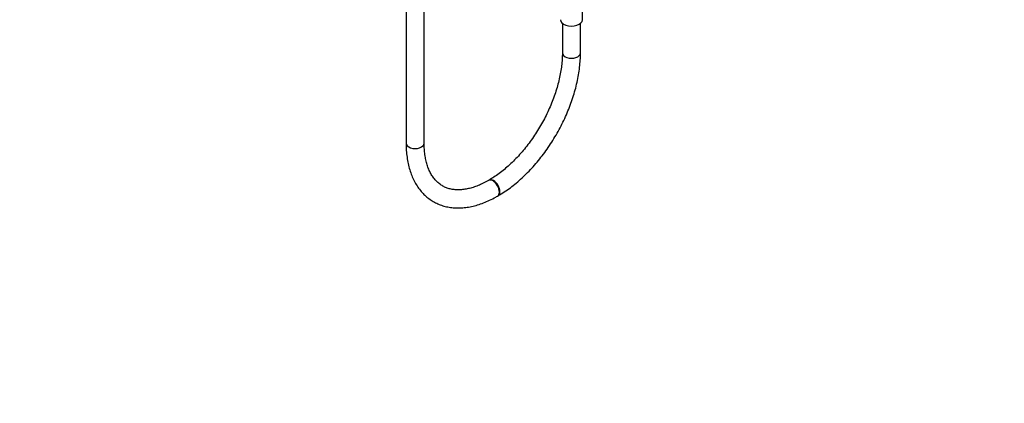
# Model space of a CAD drawing. Units: millimetres. Extents: x 0 to 1467, y 0 to 2772.
# Drawn here: x 815 to 1467, y 0 to 254 of the extents above; entities that cross this region are included whole.
import ezdxf
from ezdxf import colors
from ezdxf.entities.mleader import LeaderData, LeaderLine
from ezdxf.math import Vec2, Vec3

# ---------------------------------------------------------------- set-up
doc = ezdxf.new("R2010")
doc.units = ezdxf.units.MM
doc.layers.add('DV6_Défaut', color=7, linetype='Continuous')
doc.layers.add('Défaut', color=7, linetype='Continuous')

# ---------------------------------------------------------------- blocks, each defined once
blk = doc.blocks.new('_DOT')
at = {"color": 0}
blk.add_line((0, 0), (-1, 0), dxfattribs=at)
at = {"color": 0, "const_width": 0.333}
blk.add_lwpolyline([(-0.1665, 0, 1), (0.1665, 0, 1)], format="xyb", close=True, dxfattribs=at)
blk = doc.blocks.new('SE5')
at = {"layer": 'DV6_Défaut', "color": 7, "linetype": 'Continuous'}
for p, q in [((1070.7, 719.39), (1070.7, 172.19)), ((1082.7, 172.19), (1082.7, 719.39)), ((1187.59, 254.05), (1187.59, 264.88)), ((1174.29, 251.65), (1174.29, 232)), ((1186.29, 232), (1186.29, 251.65)), ((1125.68, 147.79), (1125.32, 147.59)), ((1131.32, 137.2), (1131.68, 137.4))]:
    blk.add_line(p, q, dxfattribs=at)
for centre, major_axis, start_param, end_param in [((1180.29, 254.05), (-7.3, 0), 0, 3.141593), ((1180.29, 232), (-6, 0), 0, 3.142023), ((1180.29, 232), (-6, 0), 6.28294, 6.283185), ((1076.7, 172.19), (-6, 0), 0, 3.141593), ((1128.32, 142.39), (3, -5.2), 0, 3.139512), ((1128.68, 142.6), (3, -5.2), 0, 3.141495), ((1128.32, 142.39), (3, -5.2), 6.282752, 6.283185), ((1128.68, 142.6), (3, -5.2), 6.282758, 6.283185)]:
    blk.add_ellipse(centre, major_axis=major_axis, ratio=0.57735, start_param=start_param, end_param=end_param, dxfattribs=at)
for points, knots in [([(1174.29, 232), (1174.29, 231.23), (1174.27, 229.33), (1174.04, 225.74), (1173.53, 221.47), (1172.75, 217.04), (1171.72, 212.52), (1170.44, 207.94), (1168.92, 203.32), (1167.16, 198.69), (1165.16, 194.09), (1162.96, 189.52), (1160.54, 185.04), (1157.94, 180.65), (1155.16, 176.4), (1152.22, 172.29), (1149.15, 168.37), (1145.95, 164.64), (1142.65, 161.14), (1139.28, 157.89), (1135.85, 154.88), (1132.4, 152.18), (1128.93, 149.75), (1126.86, 148.5), (1125.68, 147.79)], [0, 0, 0, 0, 0.024199, 0.0705, 0.116871, 0.163313, 0.209833, 0.256426, 0.303086, 0.349804, 0.396567, 0.443366, 0.490186, 0.537016, 0.583841, 0.630647, 0.677419, 0.724146, 0.770814, 0.817413, 0.863931, 0.910359, 0.956694, 1, 1, 1, 1]), ([(1131.68, 137.4), (1132.46, 137.86), (1134.38, 139), (1137.85, 141.3), (1141.77, 144.24), (1145.66, 147.48), (1149.45, 150.97), (1153.13, 154.72), (1156.69, 158.69), (1160.12, 162.87), (1163.39, 167.23), (1166.5, 171.77), (1169.43, 176.44), (1172.16, 181.24), (1174.68, 186.14), (1176.99, 191.12), (1179.06, 196.15), (1180.89, 201.21), (1182.47, 206.28), (1183.79, 211.34), (1184.85, 216.35), (1185.63, 221.32), (1186.11, 226.07), (1186.28, 229.71), (1186.29, 231.52), (1186.29, 232)], [0, 0, 0, 0, 0.024521, 0.070668, 0.116775, 0.162837, 0.208847, 0.254802, 0.300708, 0.346571, 0.392399, 0.438202, 0.483989, 0.529771, 0.575558, 0.621358, 0.667182, 0.71304, 0.758942, 0.804899, 0.85092, 0.897012, 0.943178, 0.986946, 1, 1, 1, 1]), ([(1070.7, 172.19), (1070.71, 171.29), (1070.74, 169.07), (1071, 165.16), (1071.6, 160.83), (1072.5, 156.65), (1073.69, 152.71), (1075.18, 149.01), (1076.94, 145.58), (1078.98, 142.45), (1081.27, 139.63), (1083.78, 137.13), (1086.52, 134.97), (1089.44, 133.16), (1092.55, 131.69), (1095.81, 130.57), (1099.23, 129.8), (1102.77, 129.38), (1106.45, 129.32), (1110.23, 129.62), (1114.11, 130.28), (1118.06, 131.3), (1122.08, 132.68), (1126.08, 134.4), (1129.26, 136.02), (1130.89, 136.95), (1131.32, 137.2)], [0, 0, 0, 0, 0.024002, 0.069281, 0.114588, 0.15983, 0.204923, 0.249761, 0.294228, 0.338223, 0.381687, 0.42462, 0.467092, 0.509236, 0.551227, 0.59321, 0.635356, 0.677826, 0.720735, 0.764136, 0.808022, 0.852334, 0.896983, 0.941867, 0.986894, 1, 1, 1, 1]), ([(1125.32, 147.59), (1124.66, 147.21), (1123.03, 146.3), (1120.1, 144.86), (1116.8, 143.53), (1113.55, 142.5), (1110.42, 141.79), (1107.42, 141.4), (1104.55, 141.31), (1101.82, 141.54), (1099.24, 142.08), (1096.78, 142.93), (1094.47, 144.11), (1092.31, 145.64), (1090.33, 147.5), (1088.56, 149.69), (1087.02, 152.16), (1085.71, 154.9), (1084.62, 157.9), (1083.77, 161.15), (1083.16, 164.61), (1082.78, 168.36), (1082.73, 170.77), (1082.7, 172.19)], [0, 0, 0, 0, 0.024616, 0.071594, 0.118529, 0.165468, 0.21249, 0.259726, 0.307362, 0.355648, 0.404888, 0.455365, 0.507174, 0.559949, 0.61256, 0.664043, 0.714171, 0.763149, 0.811307, 0.85894, 0.906271, 0.953455, 1, 1, 1, 1])]:
    blk.add_open_spline(points, degree=3, knots=knots, dxfattribs=at)

msp = doc.modelspace()

# ---------------------------------------------------------------- block references
at = {"layer": 'Défaut'}
msp.add_blockref('SE5', (0, 0), dxfattribs=at)

# ---------------------------------------------------------------- leaders
at = {"layer": 'Défaut', "color": 7, "linetype": 'Continuous'}
ml = msp.add_multileader_mtext('Standard', dxfattribs=at)
ml.set_content('{\\pxsm0.9;\\fSolid Edge ISO|b1||i0||c0|p34;\\W1.;26/02/2024\\P}', color=256)
ml.set_leader_properties()
ml.set_arrow_properties(name='DOT')
ml.build(insert=Vec2(0, 0))
ml.multileader.update_dxf_attribs({"leader_type": 0, "dogleg_length": 0, "arrow_head_size": 12})
ctx = ml.context
ctx.base_point, ctx.char_height, ctx.arrow_head_size = Vec3(1379.72, 2748.76), 12, 12
notes = []
notes.append((ctx, [(0, (0, 0, 0), (0, 0), (1, 0), 1, [])]))
ctx.mtext.insert = Vec3(1381.72, 2754.76)
for ctx, leaders in notes:
    for number, flags, end, landing, length, lines in leaders:
        leader = LeaderData()
        leader.index, (leader.has_last_leader_line, leader.has_dogleg_vector, leader.attachment_direction) = number, flags
        leader.last_leader_point, leader.dogleg_vector, leader.dogleg_length = Vec3(end), Vec3(landing), length
        for number, points, colour, breaks in lines:
            line = LeaderLine()
            line.index, line.vertices, line.color, line.breaks = number, Vec3.list(points), colors.encode_raw_color(colour), breaks
            leader.lines.append(line)
        ctx.leaders.append(leader)

doc.saveas('drawing.dxf')
